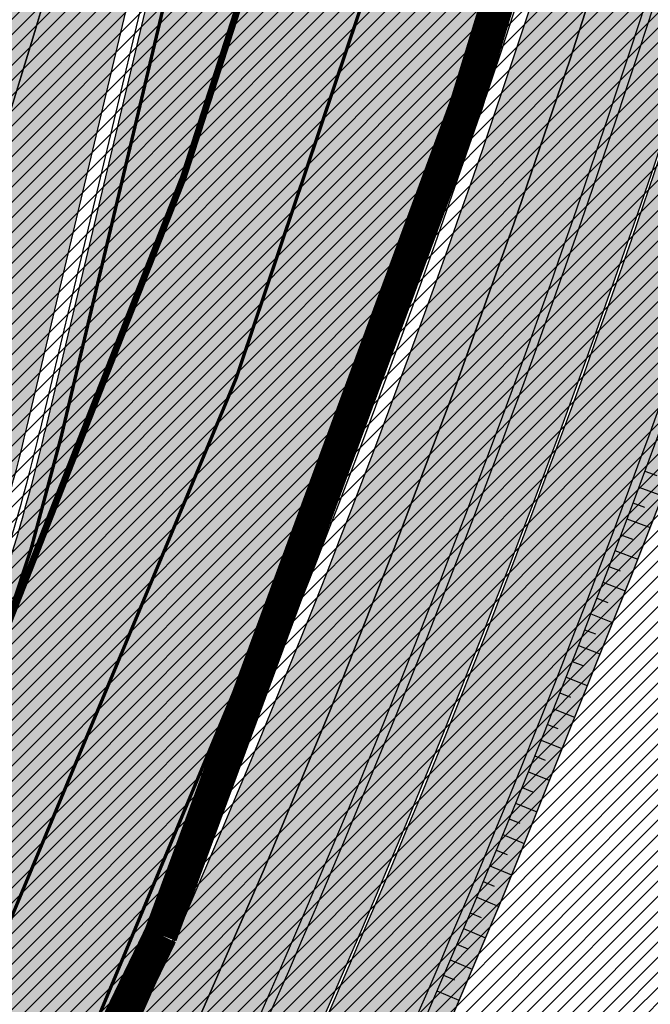
# Model space of a CAD drawing. Units: millimetres. Extents: x -511153 to 25189, y -6563528 to 13100.
# Drawn here: x 8936 to 8955, y 10065 to 10094 of the extents above; entities that cross this region are included whole.
import ezdxf

# ---------------------------------------------------------------- set-up
doc = ezdxf.new("R2010")
doc.units = ezdxf.units.MM
for name, pattern in [('CENTER', [16, 10, -2, 2, -2]), ('Tkm_921_50', [4, 1, -3]), ('Tkm_924_2', [4, 1, -3])]:
    doc.linetypes.add(name, pattern=pattern)
doc.layers.add('______MAANTEEAMETI_PLANEERING', color=7, linetype='Continuous', lineweight=13)
doc.layers.add('OPT-kontakt-maatulundusmaa', color=64, linetype='Continuous', lineweight=9)
for name, color, linetype in [('opt-uus hoone', 255, 'Continuous'), ('tee', 253, 'Continuous'), ('TL_katend_AB_JRT', 133, 'Continuous'), ('TL_katend_AB_KT', 41, 'Continuous'), ('TL_katend_muldeserv', 34, 'Continuous'), ('TL_L_kattemärgistus', 7, 'Continuous'), ('TL_mulle_kraav', 5, 'Continuous'), ('TL_tee_äk_8x20', 210, 'Continuous'), ('TL_tee_äk_ST_10cm', 192, 'Continuous'), ('TL_telg_tee', 12, 'CENTER')]:
    doc.layers.add(name, color=color, linetype=linetype)
for name, color, linetype, true_color in [('TL_katend_AB_ST-1', 7, 'Continuous', 0xcbcbcb), ('TL_katend_haljastus_muru', 7, 'Continuous', 0xe9ffa8), ('TL_mulle_reljeef', 7, 'Continuous', 0x007f1f), ('TL_tee_murukaitseriba', 7, 'Murukaitse', 0xb57e40), ('TL_tee_servajoon', 1, 'Continuous', 0xff0000)]:
    doc.layers.add(name, color=color, linetype=linetype, true_color=true_color)
doc.styles.add('romanc', font='romanc.shx')
doc.styles.add('RP_lines', font='swissl.ttf')
doc.styles.get("Standard").update_dxf_attribs({"font": 'arial.ttf'})
doc.linetypes.add('Murukaitse', pattern='A,0.4,["|",RP_lines,S=0.29,R=0,X=0,Y=-0.305],0', length=0.4)
doc.linetypes.add('PROJ_KRAAV5', pattern='A,0,-1.35,1,[">",romanc,S=1,R=0,X=-0.9520000000000001,Y=-0.429],-2.45,0', length=4.800000000000001)

# ---------------------------------------------------------------- blocks, each defined once
blk = doc.blocks.new('A$C081406f7')
at = {"layer": 'TL_katend_AB_JRT', "transparency": 33554687}
h = blk.add_hatch(color=256, dxfattribs=at)
h.dxf.hatch_style = 1
edge = h.paths.add_edge_path()
edge.add_line((1331.061774143483, 1012.218345088884), (1331.116652983706, 1012.61526045762))
edge.add_arc((1328.201406678767, 963.3514451161027), 49.34999658583151, 86.61340183406443, 88.36263132404838)
edge.add_line((1329.611512995325, 1012.681291691959), (1329.575909359497, 1012.423785699531))
edge.add_arc((1327.594756316277, 1012.697706511244), 1.99999999793713, 270.704343966516, 352.12800401456866, ccw=False)
edge.add_arc((1328.201334434678, 963.3517630640417), 47.34967144691694, 90.70426155766575, 106.6259412670015)
edge.add_arc((1303.594934655121, 1045.756062588654), 38.65000000741672, 266.6926130097575, 286.6259135930278, ccw=False)
edge.add_arc((1310.670589998364, 990.2048689648509), 19.35000010517429, 118.7444174245122, 126.0989164710175)
edge.add_arc((1303.594934709603, 1045.756063265726), 40.15000068626519, 263.8160416310698, 267.5337873785418)
edge.add_line((1301.867270540912, 1005.643250703812), (1301.899061956792, 1005.532438928261))
edge.add_arc((1307.524930216372, 997.2650568913668), 9.999999970905757, 124.2348835614915, 158.0971353988752)
edge.add_arc((1569.169494629255, 892.0694204317406), 292.000000001215, 158.0971353438533, 167.4773947867204)
edge.add_line((1284.116017517983, 955.3822563141584), (1269.276291215559, 888.5693340552971))
edge.add_arc((965.186708620633, 956.1102531570941), 311.4999999933742, 335.32741172495804, 347.4773947861705, ccw=False)
edge.add_line((1248.249247978907, 826.0800689384341), (1234.52149711526, 796.1961458865553))
edge.add_arc((812.6538118493045, 989.9891251958907), 464.2500002167407, 331.0333457150138, 335.32741172413637, ccw=False)
edge.add_arc((1235.450065604644, 755.9509007129818), 18.99999999915957, 151.033345712775, 194.7181055656156)
edge.add_arc((1202.565690042684, 747.3127386476845), 15.00000000035799, -41.743547994088374, 14.718105560709489, ccw=False)
edge.add_line((1213.757675359258, 737.325773909688), (1147.759930951986, 663.3647851776332))
edge.add_arc((1125.375960341771, 683.3387146210298), 29.9999999614795, 294.53074976855106, 318.2564520231993, ccw=False)
edge.add_arc((1151.947579253116, 625.1154454834759), 34.00000004366822, 114.5307497982321, 132.9195617888031)
edge.add_arc((812.653811151511, 989.9891261709854), 464.2500013923588, 308.4623514616791, 312.9195618036572, ccw=False)
edge.add_arc((1104.534918063902, 626.8197546908632), 3.136660315017773, 186.3384029100972, 215.3889971087728)
edge.add_arc((812.6538112419657, 989.9891260704026), 465.7500012572715, 308.4038301490165, 312.9195618039128)
edge.add_arc((1151.947579239029, 625.115445503965), 32.50000001894414, 114.5307497914659, 132.9195617948389, ccw=False)
edge.add_arc((1125.375960316276, 683.3387146545574), 31.50000000262107, 294.5307497859774, 318.2564520083394)
edge.add_line((1148.879129483714, 662.366088704206), (1214.876873890986, 736.3270774353296))
edge.add_arc((1202.565690041636, 747.3127386476845), 16.50000000136745, 318.2564520070476, 374.7181055598263)
edge.add_arc((1235.450065605226, 755.9509007129818), 17.49999999971978, 151.0333457129809, 194.7181055655133, ccw=False)
edge.add_arc((812.653811880271, 989.9891251875088), 465.7500001855071, 331.0333457140908, 335.3274117234507)
edge.add_line((1235.884559102822, 795.5699973264709), (1249.612309966236, 825.453920379281))
edge.add_arc((965.1867086070124, 956.110253162682), 313.0000000079281, 335.3274117251543, 347.4773947856867)
edge.add_line((1270.740607022657, 888.244096884504), (1285.58033332543, 955.057019145228))
edge.add_arc((1569.169494632981, 892.0694204308093), 290.500000005041, 158.0971353439562, 167.4773947863576, ccw=False)
edge.add_arc((1307.524930238258, 997.2650568736717), 8.49999999809808, 94.6334589529879, 158.0971353529231, ccw=False)
edge.add_arc((1303.594934666529, 1045.756062531844), 40.14999994993164, 274.6334589528057, 286.6259136007135)
edge.add_arc((1328.201334439451, 963.3517630379647), 45.84967147307456, 90.70425886574378, 106.6259421686855, ccw=False)
edge.add_arc((1327.594756315812, 1012.697706512176), 3.499999998853502, 270.704343992679, 352.1280039738294)
at = {"layer": 'TL_katend_AB_KT', "transparency": 33554687}
h = blk.add_hatch(color=256, dxfattribs=at)
h.dxf.hatch_style = 1
edge = h.paths.add_edge_path()
edge.add_arc((1307.524930238607, 997.2650568736717), 5.999999998300618, 94.63345895285039, 158.0971353571915, ccw=False)
edge.add_arc((1303.594934645575, 1045.756062650122), 42.65000006928955, 274.6334589685262, 286.6259135821331)
edge.add_arc((1328.201406533481, 963.3514417055994), 43.34999999919307, 80.01896494240401, 106.62591360174571, ccw=False)
edge.add_arc((1333.94419854763, 996.0727140456438), 10.12861678830386, 53.54843434759471, 79.93158449361289, ccw=False)
edge.add_line((1339.96204574639, 1004.219762169756), (1341.759545789449, 1006.825844116509))
edge.add_arc((1334.378083474701, 996.1231486620381), 13.00129516222127, 55.40664822549138, 79.32388153808355)
edge.add_arc((1328.201406357577, 963.3514405759051), 46.35000114190463, 79.32564926763709, 82.56292106261891)
edge.add_arc((1334.330282863346, 1010.303129223175), 1.000016746857143, 172.1284035479671, 262.5619585809767, ccw=False)
edge.add_line((1333.33968879655, 1010.44008501526), (1333.611230211449, 1012.404028871097))
edge.add_arc((1328.201406707522, 963.3514437498525), 49.34999794752328, 83.70649967148545, 86.52024182117492)
edge.add_line((1331.196749655413, 1012.610455291346), (1331.141020265291, 1012.207388256676))
edge.add_arc((1327.594756315113, 1012.697706512176), 3.579999999442807, 270.70434400344595, 352.12800398057857, ccw=False)
edge.add_arc((1328.201334425597, 963.3517631180584), 45.76967139219959, 90.70425870087568, 106.6259422308162)
edge.add_arc((1303.594934661407, 1045.756062565371), 40.22999998365784, 274.63345895615566, 286.6259135938972, ccw=False)
edge.add_arc((1307.524930238957, 997.2650568727404), 8.419999999095863, 94.63345895752121, 158.0971353463902)
edge.add_arc((1569.169494581642, 892.0694204475731), 290.41999995115, 158.0971353431736, 167.477394787042)
edge.add_line((1285.658430168987, 955.0396731644869), (1270.818703865749, 888.2267509019002))
edge.add_arc((965.1867086242419, 956.1102531570941), 313.0799999899953, 335.32741172474005, 347.477394785973, ccw=False)
edge.add_line((1249.685006605578, 825.4205257892609), (1235.95725574065, 795.5366027364507))
edge.add_arc((812.6538127892418, 989.989124706015), 465.8299991572462, 331.03334571171365, 335.3274117305015, ccw=False)
edge.add_arc((1235.450065606157, 755.9509007129818), 17.42000000038047, 151.0333457156814, 194.7181055653456)
edge.add_arc((1202.565690044081, 747.3127386476845), 16.57999999889859, -41.743547997381825, 14.718105561358584, ccw=False)
edge.add_line((1214.936564479256, 736.273813623935), (1148.9388200721, 662.3128248918802))
edge.add_arc((1125.375960310106, 683.3387146638706), 31.58000001373188, 294.53074978942004, 318.25645200268934, ccw=False)
edge.add_arc((1151.947579234606, 625.1154455086216), 32.42000001278313, 114.5307497875167, 132.9195617944362)
edge.add_arc((812.6538113985443, 989.9891258776188), 465.8300010092107, 308.4035007541177, 312.9195618059745, ccw=False)
edge.add_arc((1104.413364463137, 626.754801876843), 3.000000009807256, 217.2509169092789, 270.2246368098666)
edge.add_arc((812.6538119986653, 989.989125170745), 468.2500000833124, 308.543609432291, 312.9195618110201)
edge.add_arc((1151.947579200612, 625.1154455579817), 29.99999995306083, 114.53074976839079, 132.9195618114015, ccw=False)
edge.add_arc((1125.375960324658, 683.3387146387249), 33.99999998552006, 294.5307497838656, 318.2564520195749)
edge.add_line((1150.744460369926, 660.7015945818275), (1174.780005541514, 687.6372527871281))
edge.add_arc((1175.526137896115, 686.9714551344514), 1.000000002446333, 48.38461624219218, 138.256451863489, ccw=False)
edge.add_line((1176.190264868201, 687.719074937515), (1176.913688119501, 687.0764422882348))
edge.add_line((1176.913688119501, 687.0764422882348), (1176.989424549858, 686.9964356338605))
edge.add_line((1176.989424549858, 686.9964356338605), (1179.974988151691, 690.3242372842506))
edge.add_line((1179.974988151691, 690.3242372842506), (1179.164484239067, 691.125843080692))
edge.add_arc((1179.867677398841, 691.8368419418111), 1.000000000232798, 138.2564520271869, 225.3162436182463, ccw=False)
edge.add_line((1179.121545044123, 692.5026395907626), (1222.713118762011, 741.3539438415319))
edge.add_arc((1223.086184938555, 741.0210450189188), 0.4999999981782788, 48.85218732620882, 138.2564521242708, ccw=False)
edge.add_line((1223.415186865837, 741.3975522965193), (1224.569792427123, 740.3886277060956))
edge.add_line((1224.569792427123, 740.3886277060956), (1225.808492871234, 741.7998472014442))
edge.add_line((1225.808492871234, 741.7998472014442), (1224.697662832565, 742.755804524757))
edge.add_arc((1225.023808649508, 743.1347885672003), 0.4999999983365052, 138.5110838336918, 229.2853949299992, ccw=False)
edge.add_line((1224.649266704801, 743.4660261422396), (1224.779737940058, 743.6135545456782))
edge.add_line((1224.779737940058, 743.6135545456782), (1223.242465095944, 744.9730885932222))
edge.add_arc((1222.495438060956, 745.6378822522238), 1.000000000025614, 175.196264014332, 318.3335025785019, ccw=False)
edge.add_arc((1202.565690045594, 747.3127386476845), 18.99999999746681, 355.1962640105633, 374.7181055639696)
edge.add_arc((1235.450065601384, 755.9509007139131), 14.9999999962148, 151.033345709845, 194.7181055722229, ccw=False)
edge.add_arc((812.6538118559401, 989.9891251930967), 468.2500002096074, 331.033345714901, 335.3274117240899)
edge.add_line((1238.156329081394, 794.5264163939282), (1251.884079945041, 824.4103394467384))
edge.add_arc((965.1867085912963, 956.11025316827), 315.5000000244148, 335.3274117254541, 347.4773947853262)
edge.add_line((1273.181133367703, 887.7020349334925), (1288.020859670476, 954.5149571932852))
edge.add_arc((1569.16949461482, 892.0694204363972), 287.9999999859789, 158.097135343625, 167.4773947868337, ccw=False)
at = {"layer": 'TL_katend_AB_ST-1', "transparency": 33554687}
h = blk.add_hatch(color=256, dxfattribs=at)
h.dxf.hatch_style = 1
edge = h.paths.add_edge_path()
edge.add_line((1190.24652635667, 764.5921317785978), (1195.734343631309, 758.1931613320485))
edge.add_arc((812.6538120376645, 989.9891251027584), 447.750000007216, 328.8225317429885, 347.4773947864918)
edge.add_line((1249.752080455539, 892.9058296671137), (1272.934407105087, 997.2796541322023))
edge.add_arc((1223.63577493676, 1008.229305543937), 50.49999999709456, 347.4773947852817, 386.4918960126446)
edge.add_line((1268.833146837424, 1030.755902556702), (1259.880599748343, 1026.300352376886))
edge.add_arc((1215.575752725359, 1004.224788215011), 49.50000002823295, 1.2478321969928174, 26.485479360752777, ccw=False)
edge.add_arc((1225.07349984406, 1004.431670277379), 40.00000000104387, -23.142260488207796, 1.2478321913939112, ccw=False)
edge.add_line((1261.85477445717, 988.7110520349815), (1258.59615432343, 981.086911550723))
edge.add_arc((1286.182110339985, 969.2964478479698), 30.00000006122118, 156.8577395175687, 167.477394769793)
edge.add_line((1256.895794140641, 975.8011912824586), (1254.11059458938, 963.2613831134513))
edge.add_arc((1273.634805341368, 958.9248875062913), 19.99999999097405, 167.4773947845191, 180.9731280710931)
edge.add_line((1253.637689941796, 958.5852180598304), (1253.735442689387, 952.830290723592))
edge.add_arc((1213.741211850662, 952.1509518334642), 40.00000002136112, -12.52260520839701, 0.9731280661287087, ccw=False)
edge.add_line((1252.789633394219, 943.4779606154189), (1241.942396150553, 894.6404279079288))
edge.add_arc((812.653812045115, 989.9891250999644), 439.7499999993973, 329.1656911989946, 347.4773947862936, ccw=False)
edge = h.paths.add_edge_path()
edge.add_line((1188.507780290092, 746.650149484165), (1183.072854464524, 752.9874468091875))
edge.add_arc((812.6538120388286, 989.989125110209), 439.750000010313, 278.4235835436263, 327.3880556754374, ccw=False)
edge.add_arc((966.0656854922418, -45.96326703298837), 607.4999996094781, 98.4235835432534, 103.1092081976987)
edge.add_line((828.2799255345017, 545.7049963362515), (820.1817640931113, 543.8191231256351))
edge.add_arc((753.8404721696861, 828.6964354868978), 292.5000001918728, 280.0902633905611, 283.1092081988562, ccw=False)
edge.add_line((805.0863028849708, 540.7205424914137), (822.7900541730924, 532.6188185373321))
edge.add_line((822.7900541730924, 532.6188185373321), (830.8882156414911, 534.5046917553991))
edge.add_arc((966.0656856852584, -45.9632681235671), 596.0000007160089, 99.46706994570309, 103.10920819206541, ccw=False)
edge.add_arc((851.5048620565794, 641.0506099481136), 100.4999999828949, 279.4670699351435, 286.4356530206471)
edge.add_line((879.9401659602299, 544.6572310859337), (899.0699530269485, 550.300370849669))
edge.add_arc((927.2223189886427, 454.8661286644638), 99.50000146083195, 102.08444742131132, 106.4356530129775, ccw=False)
edge.add_arc((812.65381204593, 989.9891250999644), 447.7499999984702, 282.08444737342, 327.079786166336)
h = blk.add_hatch(color=256, dxfattribs=at)
h.dxf.hatch_style = 1
edge = h.paths.add_edge_path()
edge.add_line((1196.983061985928, 736.7676999820396), (1191.561169679044, 743.0897998064756))
edge.add_arc((812.6538120443001, 989.9891251036897), 452.2500000021703, 283.109208198552, 326.91138505783147, ccw=False)
edge.add_line((915.2276556413854, 549.5249732006341), (823.8106894305674, 528.2360906545073))
edge.add_arc((835.2644850978395, 479.0521444799379), 50.4999999652531, 103.1092081791298, 155.5677165969562)
edge.add_line((789.2867221598281, 499.9398277336732), (798.0009802529821, 494.9672710699961))
edge.add_arc((842.6437354030786, 473.5832954468206), 49.50000000852556, 116.8796456223073, 154.4054790122633, ccw=False)
edge.add_arc((838.3486156379804, 482.056898387149), 39.99999997763854, 92.48955292311467, 116.8796456275964, ccw=False)
edge.add_line((836.6111266671214, 522.0191446989775), (844.8946291756583, 522.3792969817296))
edge.add_arc((843.5915124459425, 552.350981705822), 29.99999997352773, 272.4895529269245, 283.1092081984035)
edge.add_line((850.3957475043135, 523.1327958675101), (862.906383666792, 526.0462316861376))
edge.add_arc((858.3702269472415, 545.5250222980976), 20.0000000372226, 283.1092082028886, 296.6049414564896)
edge.add_line((867.3269510084065, 527.6427099313587), (872.4732636687113, 530.2203465104103))
edge.add_arc((890.3867117709015, 494.4557218458503), 40.00000000383389, 103.109208197854, 116.6049414749053, ccw=False)
edge.add_line((881.3143983512418, 533.4133030017838), (917.0421183200087, 541.7334569692612))
edge.add_arc((812.6538120468613, 989.9891250999644), 460.2499999976965, 283.1092081976856, 326.6204763792587)
edge = h.paths.add_edge_path()
edge.add_line((1198.816542619141, 754.5992187419906), (1204.288065935136, 748.2192475739866))
edge.add_arc((812.653811702854, 989.9891252694651), 460.2500003791007, 328.3114778691246, 335.3274117233635)
edge.add_line((1230.886665147613, 797.8658753791824), (1244.614416012657, 827.7497984310612))
edge.add_arc((965.1867085986305, 956.110253165476), 307.5000000167227, 335.3274117252795, 347.4773947855535)
edge.add_line((1265.371449063416, 889.4366331771016), (1280.211175365956, 956.2495554368943))
edge.add_arc((1569.169494434725, 892.0694204885513), 295.9999997990482, 159.2114433405017, 167.4773947890833, ccw=False)
edge.add_line((1292.440106610302, 997.1258138939738), (1289.669539739727, 1011.423564072698))
edge.add_arc((1307.753133310471, 1001.76780689694), 20.50000007485497, 151.8999569875939, 157.2355727479837)
edge.add_arc((1569.169495953363, 892.069419901818), 304.0000014271763, 157.235572761521, 159.2464256876744)
edge.add_arc((1283.959997308441, 1000.14597958792), 1.000000000492209, 164.3464273481531, 339.2464251579454, ccw=False)
edge.add_arc((1375.436513694352, 974.513052158989), 96.00000009876072, 156.9861190316143, 164.3464267559336, ccw=False)
edge.add_line((1287.077137806104, 1012.044648336247), (1283.391649967991, 1014.861448426731))
edge.add_arc((1375.436513667577, 974.5130521673709), 100.5000000705359, 156.3294809093648, 167.4773947826503)
edge.add_line((1277.32735452638, 996.3039426216856), (1254.243846521014, 892.3750294884667))
edge.add_arc((1196.159327722737, 905.2761020315811), 59.49999156966476, 346.60698646393615, 347.47739484972476, ccw=False)
edge.add_line((1254.041165231378, 891.4941615508869), (1243.598371243686, 847.636178823188))
edge.add_arc((1185.716525476426, 861.4181212093681), 59.50000004504979, 336.76205404712783, 346.6069865210138, ccw=False)
edge.add_arc((965.1867116221692, 956.1102518383414), 299.4999967151781, 335.32741171463545, 336.7620540476822, ccw=False)
edge.add_line((1237.344752080506, 831.0892574163154), (1223.617001217324, 801.2053343635052))
edge.add_arc((812.6538119418547, 989.9891251530498), 452.2500001153521, 328.63512619214237, 335.3274117241478, ccw=False)
at = {"layer": 'TL_katend_haljastus_muru', "transparency": 33554687}
h = blk.add_hatch(color=256, dxfattribs=at)
h.dxf.hatch_style = 1
edge = h.paths.add_edge_path()
edge.add_line((1243.063328972436, 847.7635749289766), (1253.506122960011, 891.6215576566756))
edge.add_arc((1196.159317539306, 905.2761043962091), 58.95000202393731, 346.6069865200353, 347.4773947664252)
edge.add_line((1253.706930728513, 892.4942831313238), (1276.790438730503, 996.4231962505728))
edge.add_arc((1375.436513572582, 974.5130521981046), 101.0499999710493, 159.5899725967606, 167.4773947881891, ccw=False)
edge.add_arc((1303.581058416632, 1045.735516730696), 42.62521708250623, 235.8831626722168, 237.58250136364802, ccw=False)
edge.add_arc((1276.868920122506, 1006.306809296831), 4.999999999939782, 55.88321067017176, 96.62189749593348)
edge.add_line((1276.292336159153, 1011.273453126661), (1274.60624751565, 1011.077712965198))
edge.add_arc((1223.635774937691, 1008.229305545799), 51.04999999654638, -12.522605214452483, 3.1985606929936807, ccw=False)
edge.add_line((1273.471322901431, 997.1604005051777), (1250.288996250718, 892.7865760354325))
edge.add_arc((812.6538120432524, 989.9891251018271), 448.3000000014578, 282.0844473736923, 347.4773947861269, ccw=False)
edge.add_arc((927.2223186838673, 454.8661297755316), 98.95000030985324, 102.0844473837559, 106.4356530253658)
edge.add_line((899.22556911828, 549.7728448966518), (880.0957820513286, 544.1297051319852))
edge.add_arc((851.5048620732268, 641.0506098754704), 101.0499999084114, 279.46706993886653, 286.43565302329694, ccw=False)
edge.add_arc((966.0656855388079, -45.96326741855592), 595.4499999966051, 99.46706994190885, 103.109208200479)
edge.add_line((831.0129598825006, 533.9690249990672), (822.9147984792944, 532.08315179497))
edge.add_arc((845.3574338270118, 435.711835344322), 98.9500000797451, 103.1092082037347, 116.9660135449817)
edge.add_arc((751.3486483646557, 522.8511579614133), 49.14999913702625, 0.33671003094440266, 1.2269163271724892, ccw=False)
edge.add_arc((805.4975462112343, 523.1692761359736), 4.999833155185809, 180.3355383773831, 221.4667302668821)
edge.add_line((801.7509694561595, 519.8584614023566), (802.9135309509002, 518.5428808871657))
edge.add_arc((835.2644851253135, 479.0521444464102), 51.0500000061528, 103.10920820280859, 129.3244582341293, ccw=False)
edge.add_line((823.6859451188939, 528.7717573968694), (915.102911330061, 550.0606399392709))
edge.add_arc((812.6538120447658, 989.9891250999644), 451.7000000001669, 283.1092081983146, 335.3274117287737)
edge.add_line((1223.117211835342, 801.4349221969023), (1236.844962685136, 831.3188452217728))
edge.add_arc((965.1867094995687, 956.1102527808398), 298.9499990373089, 335.3274117203287, 336.7620540418408)
edge.add_arc((1185.716525518801, 861.4181211972609), 58.95000000122639, 336.7620540398251, 346.606986522759)
h = blk.add_hatch(color=256, dxfattribs=at)
h.dxf.hatch_style = 1
edge = h.paths.add_edge_path()
edge.add_arc((1569.169494639966, 892.069420427084), 292.000000012665, 158.0971353437724, 167.4773947862841, ccw=False)
edge.add_arc((1307.524930239422, 997.2650568727404), 9.999999999274479, 142.8915771891824, 158.0971353486252, ccw=False)
edge.add_arc((1303.594934827299, 1045.756062558852), 42.64999999422555, 264.43185096579, 264.55784720462077, ccw=False)
edge.add_arc((1303.594934411114, 1045.756060536951), 42.64999794148244, 261.4410406891569, 264.4318512586992, ccw=False)
edge.add_arc((1310.670589946676, 990.2048690514639), 18.95000000526796, 135.1003836606296, 159.211443336986)
edge.add_arc((1569.169494581991, 892.0694204457104), 295.449999952417, 159.2114433426958, 167.4773947871116)
edge.add_line((1280.748091161717, 956.1303018080071), (1265.908364859293, 889.3173795482144))
edge.add_arc((965.1867086472921, 956.1102531468496), 308.0499999650256, 335.32741172461743, 347.4773947870354, ccw=False)
edge.add_line((1245.114205408143, 827.5202106256038), (1231.386454544496, 797.636287573725))
edge.add_arc((812.6538120671175, 989.9891250925139), 460.7999999757134, 328.90472886602817, 335.32741172450375, ccw=False)
edge.add_line((1207.241327977041, 752.0031333500519), (1207.326958948513, 751.9514870839193))
edge.add_arc((812.6538162367651, 989.9891225192696), 460.8999950766118, 327.8036107469242, 328.904728872196, ccw=False)
edge.add_line((1202.67971930292, 744.4110282212496), (1203.859706346178, 743.0351255899295))
edge.add_arc((1204.391063452815, 743.4908224418759), 0.6999999968905348, 220.6167008496235, 318.3853991057596)
edge.add_line((1204.91440366325, 743.0259407153353), (1212.551746395766, 751.6236727470532))
edge.add_line((1212.551746395766, 751.6236727470532), (1212.776035058196, 751.4244377184659))
edge.add_arc((1216.626323757228, 748.0042363954708), 5.150000015117443, 102.70989979445721, 138.3853987557785, ccw=False)
edge.add_line((1215.49324775103, 753.0280436091125), (1216.637852392276, 753.2861992251128))
edge.add_arc((1235.450065602665, 755.9509007129818), 18.99999999717333, 151.0333457098847, 188.0621651723102, ccw=False)
edge.add_arc((812.6538122659549, 989.9891249835491), 464.2499997493694, 331.0333457130385, 335.3274117287551)
edge.add_line((1234.521497122827, 796.1961459033191), (1248.249247984611, 826.0800689505413))
edge.add_arc((965.1867086126003, 956.1102531589568), 311.5000000016144, 335.3274117277251, 347.4773947866813)
edge.add_line((1269.276291216142, 888.569334058091), (1284.116017517983, 955.3822563141584))
h = blk.add_hatch(color=256, dxfattribs=at)
h.dxf.hatch_style = 1
edge = h.paths.add_edge_path()
edge.add_line((1268.939991131541, 867.3496305122972), (1270.329668335384, 872.208785914816))
edge.add_line((1270.329668335384, 872.208785914816), (1271.616093879333, 877.0962702799588))
edge.add_line((1271.616093879333, 877.0962702799588), (1272.840335414861, 881.9995666537434))
edge.add_line((1272.840335414861, 881.9995666537434), (1273.994597783079, 886.9199133506045))
edge.add_line((1273.994597783079, 886.9199133506045), (1275.095099247526, 891.8037598915398))
edge.add_line((1275.095099247526, 891.8037598915398), (1276.218653101008, 896.6760548502207))
edge.add_line((1276.218653101008, 896.6760548502207), (1277.338616588968, 901.5491472585127))
edge.add_line((1277.338616588968, 901.5491472585127), (1278.450869049528, 906.4239523541182))
edge.add_line((1278.450869049528, 906.4239523541182), (1279.42680043797, 911.3290355345234))
edge.add_line((1279.42680043797, 911.3290355345234), (1280.470448608859, 916.2190782334656))
edge.add_line((1280.470448608859, 916.2190782334656), (1281.586015709909, 921.0931471185759))
edge.add_line((1281.586015709909, 921.0931471185759), (1282.706408121507, 925.9661442600191))
edge.add_line((1282.706408121507, 925.9661442600191), (1283.847662529792, 930.8345077717677))
edge.add_line((1283.847662529792, 930.8345077717677), (1284.914682661998, 935.71935935691))
edge.add_line((1284.914682661998, 935.71935935691), (1285.941231697914, 940.6131999213248))
edge.add_line((1285.941231697914, 940.6131999213248), (1287.060215148842, 945.4865100048482))
edge.add_line((1287.060215148842, 945.4865100048482), (1288.163683188381, 950.3632661961019))
edge.add_line((1288.163683188381, 950.3632661961019), (1289.165280525456, 955.2510005943477))
edge.add_line((1289.165280525456, 955.2510005943477), (1290.329172357335, 960.0536191416904))
edge.add_line((1290.329172357335, 960.0536191416904), (1291.54421611526, 964.8430726323277))
edge.add_line((1291.54421611526, 964.8430726323277), (1292.873066162574, 969.6019884375855))
edge.add_line((1292.873066162574, 969.6019884375855), (1294.356566559174, 974.3148480569944))
edge.add_line((1294.356566559174, 974.3148480569944), (1295.93078144209, 978.9963197335601))
edge.add_line((1295.93078144209, 978.9963197335601), (1297.62321396824, 983.6349895345047))
edge.add_line((1297.62321396824, 983.6349895345047), (1299.427619286813, 988.2292993739247))
edge.add_line((1299.427619286813, 988.2292993739247), (1301.185846861335, 992.8352006655186))
edge.add_line((1301.185846861335, 992.8352006655186), (1301.525613063248, 993.6766300275922))
edge.add_line((1301.525613063248, 993.6766300275922), (1299.919279259746, 994.2864519096911))
edge.add_arc((1569.169494629721, 892.0694204308093), 288.0000000019666, 159.2114433432049, 167.4773947862103)
edge.add_line((1288.020859670476, 954.5149571942165), (1273.181133368518, 887.7020349372178))
edge.add_arc((965.1867086150451, 956.1102531608194), 315.4999999996049, 335.32741172822324, 347.4773947864044, ccw=False)
edge.add_line((1251.884079952608, 824.4103394635022), (1238.156329092919, 794.5264164190739))
edge.add_arc((812.6538115051808, 989.9891253625974), 468.2500005990859, 331.40613813247757, 335.3274117265436, ccw=False)
edge.add_line((1223.793350973167, 765.8857069434598), (1224.23658429028, 765.503823033534))
edge.add_line((1224.23658429028, 765.503823033534), (1224.564833713928, 766.1267545167357))
edge.add_line((1224.564833713928, 766.1267545167357), (1226.984970863909, 770.5390673037618))
edge.add_line((1226.984970863909, 770.5390673037618), (1229.390323197702, 774.9607839677483))
edge.add_line((1229.390323197702, 774.9607839677483), (1231.762870739563, 779.401627568528))
edge.add_line((1231.762870739563, 779.401627568528), (1234.056808584952, 783.8839331977069))
edge.add_line((1234.056808584952, 783.8839331977069), (1236.332816946553, 788.3769420934841))
edge.add_line((1236.332816946553, 788.3769420934841), (1238.477119831135, 792.933846116066))
edge.add_line((1238.477119831135, 792.933846116066), (1240.564484377508, 797.4876960907131))
edge.add_line((1240.564484377508, 797.4876960907131), (1242.692626217729, 802.0124111138284))
edge.add_line((1242.692626217729, 802.0124111138284), (1244.805409817491, 806.5441812388599))
edge.add_line((1244.805409817491, 806.5441812388599), (1246.912229518755, 811.0786909945309))
edge.add_line((1246.912229518755, 811.0786909945309), (1248.998463911354, 815.6226570038125))
edge.add_line((1248.998463911354, 815.6226570038125), (1251.064390657004, 820.1759517202154))
edge.add_line((1251.064390657004, 820.1759517202154), (1253.138505273499, 824.7352366875857))
edge.add_line((1253.138505273499, 824.7352366875857), (1255.197630390758, 829.3514371961355))
edge.add_line((1255.197630390758, 829.3514371961355), (1257.168870168971, 834.0057059153914))
edge.add_line((1257.168870168971, 834.0057059153914), (1259.043333357666, 838.6994307879359))
edge.add_line((1259.043333357666, 838.6994307879359), (1260.92786532687, 843.389288732782))
edge.add_line((1260.92786532687, 843.389288732782), (1262.768054779735, 848.0983214303851))
edge.add_line((1262.768054779735, 848.0983214303851), (1264.456453336286, 852.8638806594536))
edge.add_line((1264.456453336286, 852.8638806594536), (1266.045417379588, 857.6633843882009))
edge.add_line((1266.045417379588, 857.6633843882009), (1267.553869797848, 862.488403907977))
edge.add_line((1267.553869797848, 862.488403907977), (1268.939991131541, 867.3496305122972))
at = {"layer": 'TL_katend_muldeserv', "transparency": 33554687, "flags": 128}
for points in [[(1297.0317922018, 1003.361072769389, 0.0121143951546611), (1299.092949893209, 1003.092938771471, 0.05568095223337665), (1298.014799796394, 1001.08865713235, 0.04095197301158478), (1283.871964883641, 955.4364625094458), (1269.032238581101, 888.6235402505845, -0.05306402386908602), (1248.022070981096, 826.1844270322472), (1234.294320117333, 796.300503979437, -0.01873859034431655), (1218.60820759635, 765.2736856406555, 0.1632603905078823), (1216.393184183165, 753.2310164393857)], [(1302.189979015384, 999.4100033594295, 0.04095197301030055), (1288.264912304934, 954.4607509989291), (1273.425186002161, 887.6478287382051, -0.05306402386909097), (1252.111256942968, 824.3059813529253), (1238.383506079321, 794.4220583010465, -0.01873859034380511), (1222.545265312772, 763.0943333189934, 0.1929532237607468), (1221.184049736592, 752.2034627581015, -0.08538671477992262), (1221.748072510236, 745.7006893670186, 0.720806534626252), (1223.05570833711, 745.1392870079726, 0.720806534626252)]]:
    blk.add_lwpolyline(points, format="xyb", dxfattribs=at)
at = {"layer": 'TL_L_kattemärgistus', "linetype": 'Tkm_921_50', "transparency": 33554687, "const_width": 0.1, "flags": 128}
for points in [[(877.65884319006, 551.0262469146401, 0.3107657060096111), (1245.847238303162, 893.7731287861243)], [(1240.979584046756, 829.4195279236883, 0.05306402386949063), (1261.466606911272, 890.3039322998375)]]:
    blk.add_lwpolyline(points, format="xyb", dxfattribs=at)
at = {"layer": 'TL_L_kattemärgistus', "const_width": 0.1, "flags": 128}
for points in [[(906.2870044753654, 552.6501401299611, 0.2933345712097904), (1249.263975185808, 893.0142420539632)], [(1244.160062017036, 827.958514617756, 0.05306402386947236), (1264.883343794383, 889.5450455676764)], [(1240.848979746108, 837.7450882056728, 0.04298306333082312), (1244.084773308598, 847.5203641811386)]]:
    blk.add_lwpolyline(points, format="xyb", dxfattribs=at)
blk.add_lwpolyline([(1254.527567296289, 891.3783469088376), (1244.084773308598, 847.5203641811386)], dxfattribs=at)
at = {"layer": 'TL_L_kattemärgistus', "linetype": 'Tkm_924_2', "transparency": 33554687, "const_width": 0.2, "flags": 128}
blk.add_lwpolyline([(1240.848979745992, 837.7450882056728, 0.04678859209959343), (1258.049870028044, 891.0628190310672)], format="xyb", dxfattribs=at)
at = {"layer": 'TL_mulle_kraav', "ltscale": 0.5, "flags": 128}
blk.add_lwpolyline([(823.3003718027612, 530.427454598248), (914.717338006827, 551.7163371387869, 0.288484798111755), (1251.948554165429, 892.4179739085957), (1278.095533006475, 1010.139556436799)], format="xyb", dxfattribs=at)
blk.add_lwpolyline([(1260.648659312166, 863.4530451837927), (1259.082156010438, 858.598261591047), (1257.435888942797, 853.7699429327622), (1255.710304908338, 848.9693996235728), (1253.905872233794, 844.1979345390573), (1252.023080645595, 839.4568426655605), (1250.062441137736, 834.7474107416347), (1248.024485829053, 830.070916917175), (1245.926379456534, 825.4552750661969), (1243.839217591449, 820.9117351071909), (1241.752055725898, 816.3681951491162), (1239.664893860579, 811.8246551919729), (1237.965879188036, 808.1260723546147), (1237.577731995145, 807.2811152338982), (1235.490570129361, 802.7375752767548), (1233.403408264858, 798.1940353186801), (1231.282263351721, 793.6119885621592), (1229.105090339202, 789.0361634260044), (1226.87790303654, 784.4844720130786), (1224.600968921557, 779.9574609640986), (1222.27456144488, 775.4556739572436), (1219.89896000002, 770.9796516411006), (1217.474449888687, 766.5299315685406)], dxfattribs=at)
at = {"layer": 'TL_mulle_kraav', "linetype": 'PROJ_KRAAV5', "ltscale": 0.5, "flags": 128}
blk.add_lwpolyline([(1237.965879188036, 808.1260723546147), (1239.664893860579, 811.8246551919729), (1241.752055725898, 816.3681951491162), (1243.839217591449, 820.9117351071909), (1245.926379456534, 825.4552750661969), (1248.024485829053, 830.070916917175), (1250.062441137736, 834.7474107416347), (1252.023080645595, 839.4568426655605), (1253.905872233794, 844.1979345390573), (1255.710304908338, 848.9693996235728), (1257.435888942797, 853.7699429327622), (1259.082156010438, 858.598261591047), (1260.648659312166, 863.4530451837927), (1262.134973694338, 868.3329761140049), (1263.54069577076, 873.236729959026), (1264.865444023977, 878.162975830026), (1266.108858915977, 883.1103767361492), (1266.75642660365, 885.8348602531478)], dxfattribs=at)
blk.add_lwpolyline([(1231.601351049263, 825.7242184337229, 0.03334568450209122), (1249.720037098159, 882.8764978460968)], format="xyb", dxfattribs=at)
at = {"layer": 'TL_mulle_reljeef'}
for points in [[(1267.522611152963, 862.4980825120583), (1266.014417273458, 857.6735282307491), (1264.425611821236, 852.874520807527), (1262.736977769993, 848.1096013309434), (1260.897060833406, 843.4010297851637), (1259.013164916541, 838.7114846305922), (1257.139388966491, 834.0180347124115), (1255.168179230881, 829.3643097942695), (1253.108982356847, 824.748706211336), (1251.035149691743, 820.1893841158599), (1248.969200498424, 815.6360997119918), (1246.882963472744, 811.092134911567), (1244.776192787685, 806.5576026393101), (1242.66356929834, 802.0257589649409), (1240.536343156709, 797.5006232978776), (1238.448844862171, 792.9469307260588), (1236.305089805508, 788.3901363499463), (1234.029310943093, 783.8973820973188), (1231.735707817017, 779.4152759779245), (1229.363987680175, 774.9743726076558), (1226.958958395291, 770.5528447804973), (1224.539147748495, 766.1407141359523)], [(1261.294168622233, 846.4816317697987), (1261.646525239688, 846.3511778786778)], [(1261.12019708904, 846.0128739932552), (1261.816445036675, 845.7538459440693)], [(1260.945483481628, 845.5443922933191), (1261.289750571596, 845.4156921822578)], [(1260.770028238185, 845.0761878453195), (1261.451598816784, 844.8201600285247)], [(1260.593831798644, 844.6082618227229), (1260.931509692455, 844.4808046463877)], [(1260.416894604801, 844.1406153999269), (1261.086783055449, 843.886552060023)], [(1260.239217100432, 843.6732497485355), (1260.57180070458, 843.5465105995536)], [(1260.060799730942, 843.2061660401523), (1260.717733312864, 842.9546333057806)], [(1259.88164294383, 842.7393654473126), (1260.206278362195, 842.6144762774929)], [(1259.701747188345, 842.2728491406888), (1260.344102968927, 842.0245626186952)], [(1259.521112915478, 841.8066182881594), (1259.839206427569, 841.683087894693)], [(1259.339740578318, 841.3406740613282), (1259.970503756194, 841.0945694269612)], [(1259.157630631584, 840.875017626211), (1259.470672056312, 840.7523068422452)], [(1258.974783531972, 840.4096501525491), (1259.596928177518, 840.164635065943)], [(1258.791199738043, 839.944572805427), (1259.100673323148, 839.8221284607425)], [(1258.606879709987, 839.4797867527232), (1259.223368736682, 839.234740877524)], [(1258.421823910088, 839.0152931585908), (1258.729145684862, 838.8925730986521)], [(1258.236032802379, 838.5510931890458), (1258.850690788589, 838.3045180542395)], [(1258.049506852869, 838.08718800731), (1258.35720999667, 837.9631843157113)], [(1257.862246529083, 837.6235787766054), (1258.479133583838, 837.3738384116441)], [(1257.67425230064, 837.1602666592225), (1257.983801743714, 837.0343778720126)], [(1257.485524639022, 836.697252817452), (1258.10756501765, 836.4431303106248)], [(1257.296064017341, 836.2345384126529), (1257.608919080929, 836.1061490830034)], [(1257.10587091092, 835.772124604322), (1257.735977635253, 835.512375078164)], [(1256.914945796365, 835.3100125528872), (1257.232560177334, 835.178493252024)], [(1256.723289152724, 834.8482034159824), (1257.36436398048, 834.5815540384501)], [(1256.530901460559, 834.386698352173), (1256.85472321522, 834.2514056768268)], [(1256.337783202063, 833.9254985190928), (1256.985122605111, 833.6538354102522)], [(1256.14393486164, 833.4646050734445), (1256.466804246302, 833.3285076627508)], [(1255.949356925441, 833.0040191700682), (1256.594225734356, 832.7309876410291)], [(1255.754049881361, 832.5437419638038), (1256.076413908391, 832.4066536109895)], [(1255.558014219045, 832.0837746094912), (1256.203329253942, 831.8081407928839)], [(1255.361250430113, 831.6241182610393), (1255.684564569849, 831.4854150945321)], [(1255.16375900805, 831.1647740695626), (1255.812425322132, 830.8852763529867)]]:
    blk.add_lwpolyline(points, dxfattribs=at)
at = {"layer": 'TL_tee_murukaitseriba', "linetype": 'Murukaitse', "flags": 128}
for points in [[(1274.60624751565, 1011.077712965198, -0.06870432301098478), (1273.471322901081, 997.160400503315), (1250.288996250718, 892.7865760354325, -0.2933345712094268), (906.5068252736237, 551.6234080241993, 0.0189879977894572), (899.22556911828, 549.7728448966518), (880.0957820513286, 544.1297051319852, -0.03041555375566649), (868.1256390891504, 541.3768808748573, 0.01589316403489775), (831.0129599509528, 533.9690250148997), (822.9147984826704, 532.0831517959014, 0.06053550219675598), (800.4873791199643, 523.903562316671, 0.06053550219675598)], [(802.9135309509002, 518.5428808871657, -0.1148871080094115), (823.6859451206401, 528.7717573968694), (915.1029113268014, 550.0606399383396, 0.2318712510508496), (1223.117211822071, 801.4349221680313), (1236.844962685136, 831.3188452217728, 0.006259889772022957), (1239.884161797119, 838.1593662826344, 0.04298306332961917), (1243.063328972319, 847.7635749289766), (1253.506122960011, 891.6215576566756, 0.003797890763005368), (1253.706930725137, 892.4942831164226), (1276.790438730503, 996.4231962505728, -0.0344289655073098), (1280.730334467487, 1009.752832751721)], [(1297.247460448998, 1003.581045436673, 0.1055942027597389), (1292.954299729783, 996.9306077584624, 0.03608266427984495), (1280.748091161717, 956.1303018080071), (1265.908364859293, 889.3173795482144, -0.05306402386978865), (1245.114205408143, 827.5202106256038), (1231.386454544496, 797.636287573725, -0.02803157933159156), (1207.241327977041, 752.0031333500519)]]:
    blk.add_lwpolyline(points, format="xyb", dxfattribs=at)
at = {"layer": 'TL_tee_servajoon', "flags": 128}
for points in [[(1298.246754197404, 1000.99539858941, 0.04095197301097416), (1284.116017518099, 955.3822563150898), (1269.276291215559, 888.5693340552971, -0.05306402386936616), (1248.249247978907, 826.0800689384341), (1234.52149711526, 796.1961458865553, -0.0187385903445634), (1218.826933025033, 765.152610511519, 0.1629894282237484), (1216.637852392276, 753.2861992251128)], [(1301.958024614258, 999.5032619023696, 0.04095197301092078), (1288.02085967036, 954.5149571932852), (1273.181133367703, 887.7020349334925, -0.05306402386881438), (1251.884079945041, 824.4103394467384), (1238.156329081394, 794.5264163939282, -0.01873859034400431), (1222.326539884089, 763.2154084481299, 0.1929532237702289), (1220.942252857494, 752.1399468602613, -0.08538671477596671), (1221.498950659996, 745.7216250719503, 0.7208065345868471), (1223.242465095944, 744.9730885932222)]]:
    blk.add_lwpolyline(points, format="xyb", dxfattribs=at)
at = {"layer": 'TL_tee_äk_8x20'}
for radius in [312.9999999990393, 313.0799999990393]:
    blk.add_arc((965.1867086155107, 956.1102531598881), radius, 335.3274117112769, 347.4773947981178, dxfattribs=at)
at = {"layer": 'TL_tee_äk_ST_10cm', "transparency": 33554687}
for p, q in [((1253.895244611893, 891.5289059430361), (1243.452450624201, 847.6709232153371)), ((1254.041165231378, 891.4941615508869), (1243.598371243686, 847.636178823188))]:
    blk.add_line(p, q, dxfattribs=at)
for centre, radius, start, end in [((812.6538120462792, 989.9891250999644), 447.7499999983971, 282.0844473745538, 347.4773947981178), ((812.6538120458135, 989.9891250999644), 447.8999999985322, 282.0844473745538, 347.4773947981178), ((1185.716525522759, 861.4181211972609), 59.34999999724988, 336.7620540450732, 346.6069865467917), ((1185.716525521013, 861.4181211963296), 59.49999999865521, 336.7620540450732, 346.6069865467917)]:
    blk.add_arc(centre, radius, start, end, dxfattribs=at)
at = {"layer": 'TL_tee_äk_ST_10cm'}
for centre, radius in [((965.1867086152779, 956.1102531598881), 307.4999999992625), ((965.1867086153943, 956.1102531580254), 307.6499999985985)]:
    blk.add_arc(centre, radius, 335.3274117112769, 347.4773947981178, dxfattribs=at)
at = {"layer": 'TL_telg_tee', "transparency": 33554687}
blk.add_arc((812.6538120456971, 989.9891250999644), 449.9999999987224, 283.1092082017139, 347.4773947981178, dxfattribs=at)

msp = doc.modelspace()

# ---------------------------------------------------------------- hatches: boundary and pattern name
at = {"layer": 'OPT-kontakt-maatulundusmaa'}
h = msp.add_hatch(dxfattribs=at)
h.set_pattern_fill('ANSI31', color=256, scale=0.1)
h.set_pattern_definition([(45, (0, 0), (-0.2245064030267288, 0.2245064030267289), [])])
h.paths.add_polyline_path([(8943.086783145956, 10297.20247971998), (8763.824375326803, 10086.69195970742), (8870.86354014704, 9991.641656152633), (8893.764375326748, 9972.811959706603), (8938.828161082143, 10022.82594718187), (9040.158800627192, 10153.55863193545), (9072.733963069564, 10195.46458280124), (9069.208333725925, 10200.20243378017), (9062.035543341684, 10217.69614739082)])
at = {"layer": 'tee', "linetype": 'ByBlock'}
h = msp.add_hatch(dxfattribs=at)
h.set_pattern_fill('ANSI31', color=12, angle=58)
h.set_pattern_definition([(103, (0, 0), (-3.093624955693122, -0.7142195975417713), [])])
edge = h.paths.add_edge_path()
edge.add_line((8144.521546374263, 10752.36069323072), (8464.985221600406, 10541.94068510466))
edge.add_line((8464.985221600406, 10541.94068510466), (8544.910926491044, 10493.01176727554))
edge.add_line((8544.910926491044, 10493.01176727554), (8688.874845724946, 10397.03926397636))
edge.add_line((8688.874845724946, 10397.03926397636), (8740.14248296848, 10365.52127071252))
edge.add_line((8740.14248296848, 10365.52127071252), (8839.324388432071, 10309.20097903718))
edge.add_line((8839.324388432071, 10309.20097903718), (8928.630145896412, 10264.65386166302))
edge.add_line((8928.630145896412, 10264.65386166302), (8993.166306658333, 10222.17158723259))
edge.add_line((8993.166306658333, 10222.17158723259), (9064.107686165717, 10168.4697986805))
edge.add_line((9064.107686165717, 10168.4697986805), (9138.281672403473, 10095.22114892913))
edge.add_line((9138.281672403473, 10095.22114892913), (9208.69579483654, 10016.52974066118))
edge.add_line((9208.69579483654, 10016.52974066118), (9263.387030007403, 9952.103802811902))
edge.add_line((9263.387030007403, 9952.103802811902), (9304.240530223498, 9907.635217419123))
edge.add_line((9304.240530223498, 9907.635217419123), (9331.899433501849, 9880.544085703335))
edge.add_line((9331.899433501849, 9880.544085703335), (9353.777411409568, 9862.668229918268))
edge.add_line((9353.777411409568, 9862.668229918268), (9384.073528180288, 9843.747271629343))
edge.add_line((9384.073528180288, 9843.747271629343), (9460.59950209138, 9812.963240203599))
edge.add_line((9460.59950209138, 9812.963240203599), (9560.009355415927, 9790.773852762593))
edge.add_line((9560.009355415927, 9790.773852762593), (9682.007524607077, 9762.036491441984))
edge.add_line((9682.007524607077, 9762.036491441984), (9806.964055380708, 9737.29318345507))
edge.add_line((9806.964055380708, 9737.29318345507), (9911.094893108586, 9726.23426976979))
edge.add_line((9911.094893108586, 9726.23426976979), (9943.638854595361, 9721.416563071303))
edge.add_line((8144.521546374263, 10752.36069323072), (8129.257115619461, 10885.63088245827))
edge.add_line((8129.257115619461, 10885.63088245827), (8518.547711306877, 10626.401145677))
edge.add_line((8518.547711306877, 10626.401145677), (8598.771048419389, 10577.290023355))
edge.add_line((8598.771048419389, 10577.290023355), (8742.813394207988, 10481.26523756157))
edge.add_line((8742.813394207988, 10481.26523756157), (8791.033367460159, 10451.62086786056))
edge.add_line((8791.033367460159, 10451.62086786056), (8886.366141244142, 10397.48629965846))
edge.add_line((8886.366141244142, 10397.48629965846), (8978.61836654564, 10351.46943775374))
edge.add_line((8978.61836654564, 10351.46943775374), (9050.898544969818, 10303.88950211077))
edge.add_line((9050.898544969818, 10303.88950211077), (9129.700120738595, 10244.23763758696))
edge.add_line((9129.700120738595, 10244.23763758696), (9210.744066795369, 10164.20473224797))
edge.add_line((9210.744066795369, 10164.20473224797), (9284.08690171487, 10082.24033694268))
edge.add_line((9284.08690171487, 10082.24033694268), (9338.35375986327, 10018.3143126095))
edge.add_line((9338.35375986327, 10018.3143126095), (9376.097556821042, 9977.230604991146))
edge.add_line((9376.097556821042, 9977.230604991146), (9398.657348650655, 9955.133912082314))
edge.add_line((9398.657348650655, 9955.133912082314), (9412.133511889811, 9944.122933297378))
edge.add_line((9412.133511889811, 9944.122933297378), (9429.57013602673, 9933.233166780728))
edge.add_line((9429.57013602673, 9933.233166780728), (9490.349048351087, 9908.783690983279))
edge.add_line((9490.349048351087, 9908.783690983279), (9582.366657993827, 9888.244334737652))
edge.add_line((9582.366657993827, 9888.244334737652), (9703.190548162427, 9859.783581507036))
edge.add_line((9703.190548162427, 9859.783581507036), (9821.986840129266, 9836.26009520632))
edge.add_line((9821.986840129266, 9836.26009520632), (9923.702691233835, 9825.45765817292))
edge.add_line((9923.702691233835, 9825.45765817292), (9958.282950672094, 9820.338504267864))
edge.add_line((9943.638854595361, 9721.416563071303), (9959.544375326775, 9820.181959706715))

# ---------------------------------------------------------------- linework, layer by layer
at = {"color": 5, "const_width": 1}
msp.add_lwpolyline([(8229.559812564403, 9701.771776366979, 0.06514654166417208), (8378.021880462766, 9717.907226535142), (8396.944459442515, 9721.868635534309, -0.2150856832401991), (8414.522575545125, 9715.589636135264), (8414.522575545125, 9715.589636135264, 0.2397504234838883), (8465.10578324832, 9705.60304588126, 0.2031752227791624), (8488.819360598456, 9724.063470249996, -0.2062459879859593), (8520.173805075232, 9754.199529250269), (8573.958208330441, 9767.401764646987), (8631.324574726168, 9780.820899185142, 0.02654472212998457), (8693.956917618401, 9803.45224789367), (8744.69714288367, 9829.761652255082), (8780.143857578747, 9853.614096980891), (8821.58668043511, 9888.942813723115), (8855.351344493683, 9924.032479922404), (8883.54188509006, 9961.081622194499), (8910.941449715756, 10005.41026884131), (8940.62758259289, 10066.81118535192, 0.04250442335184147), (8963.47167519154, 10141.58324169717), (8976.362817058805, 10198.44773574034), (8986.47867351165, 10233.08514415543)], format="xyb", dxfattribs=at)

# ---------------------------------------------------------------- block references
at = {"layer": '______MAANTEEAMETI_PLANEERING', "color": 9, "ltscale": 0.5, "true_color": 0xc7c8ca}
msp.add_blockref('A$C081406f7', (7693.615201684181, 9233.998264523587), dxfattribs=at)

# ---------------------------------------------------------------- texts
at = {"layer": 'opt-uus hoone', "color": 0, "linetype": 'Continuous', "insert": (8950.491680830271, 10030.8558067341), "char_height": 6, "attachment_point": 1, "rotation": 52.678092585949855}
msp.add_mtext_dynamic_manual_height_columns('{\\fCalibri|b0|i0|c186|p34;VANA-JÄRVEKÜLA \\fCalibri|b0|i0|c0|p34;TEE}', width=181.0597864789961, gutter_width=12.5, heights=[0], dxfattribs=at)

doc.saveas('drawing.dxf')
